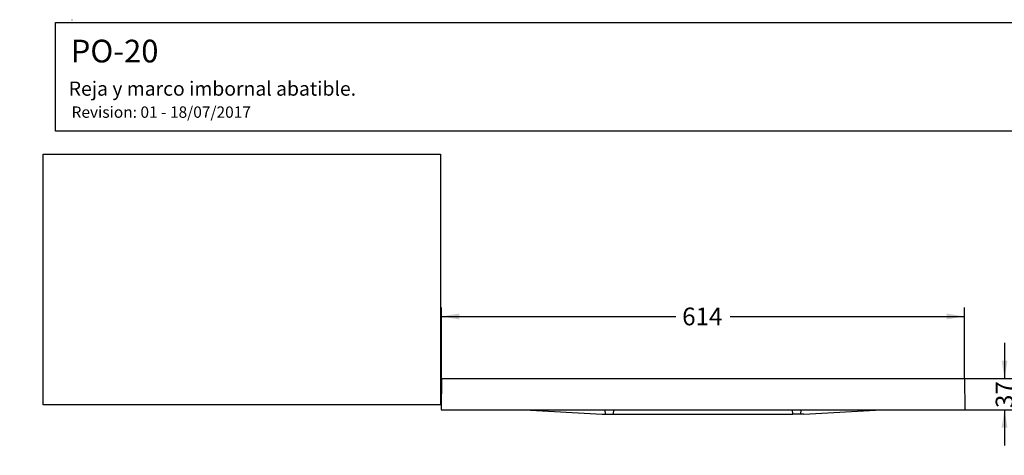
# Model space of a CAD drawing. Units: millimetres. Extents: x 0 to 291, y 0 to 204.
# Drawn here: x 0 to 173, y 128 to 204 of the extents above; entities that cross this region are included whole.
import ezdxf
from ezdxf import colors
from ezdxf.entities.mleader import LeaderData, LeaderLine
from ezdxf.enums import TextEntityAlignment as Align
from ezdxf.math import Vec2, Vec3

# ---------------------------------------------------------------- set-up
doc = ezdxf.new("R2010")
doc.units = ezdxf.units.MM
for name, color, linetype in [('PO-20M', 7, 'Continuous'), ('PO-20R', 7, 'Continuous'), ('Predeterminado', 7, 'Continuous')]:
    doc.layers.add(name, color=color, linetype=linetype)
doc.styles.add('SEACAD_Arial', font='arial.ttf')
doc.dimstyles.new('ISO', dxfattribs={"dimtxt": 3.125, "dimasz": 3.125, "dimexe": 1.5625, "dimexo": 0, "dimgap": 0.78125, "dimtad": 0, "dimdec": 0, "dimlfac": 6.666667, "dimtxsty": 'SEACAD_Arial', "dimblk1": '_SE_FILLED', "dimblk2": '_SE_FILLED', "dimsah": 1, "dimcen": 1.5625, "dimadec": 1, "dimazin": 0, "dimtfac": 0.5, "dimtmove": 0, "dimatfit": 3, "dimfxl": 1, "dimarcsym": 0})
picture_1 = doc.add_image_def('image1.jpg', size_in_pixel=(1100, 694))

# ---------------------------------------------------------------- blocks, each defined once
blk = doc.blocks.new('SE1')
at = {"layer": 'PO-20M', "color": 7, "linetype": 'Continuous'}
for p, q in [((74.31, 141.19), (74.22, 135.64)), ((74.31, 141.19), (166.37, 141.19)), ((166.37, 141.19), (166.47, 135.64)), ((74.22, 135.64), (166.47, 135.64))]:
    blk.add_line(p, q, dxfattribs=at)
at = {"layer": 'PO-20R', "color": 7, "linetype": 'Continuous'}
for p, q in [((88.9, 135.64), (102.57, 134.89)), ((103.03, 135.64), (103.09, 134.89)), ((104.58, 135.64), (104.52, 134.89)), ((136.17, 134.89), (136.1, 135.64)), ((137.59, 134.89), (137.66, 135.64)), ((138.12, 134.89), (151.78, 135.64)), ((102.57, 134.89), (103.09, 134.89)), ((103.09, 134.89), (104.52, 134.89)), ((104.52, 134.89), (136.17, 134.89)), ((137.59, 134.89), (136.17, 134.89)), ((138.12, 134.89), (137.59, 134.89))]:
    blk.add_line(p, q, dxfattribs=at)
blk = doc.blocks.new('DMBLK69')
at = {"layer": 'Predeterminado', "linetype": 'Continuous'}
for points in [[(77.44, 152.63), (74.31, 152.11), (77.44, 151.59)], [(163.25, 152.63), (163.25, 151.59), (166.37, 152.11)]]:
    blk.add_hatch(color=7, dxfattribs=at).paths.add_polyline_path(points)
at = {"layer": 'Predeterminado', "color": 7, "linetype": 'Continuous'}
for p, q in [((74.31, 141.19), (74.31, 153.67)), ((166.37, 141.19), (166.37, 153.67)), ((74.31, 152.11), (115.58, 152.11)), ((125.11, 152.11), (166.37, 152.11))]:
    blk.add_line(p, q, dxfattribs=at)
at = {"layer": 'Predeterminado', "color": 7, "linetype": 'Continuous', "style": 'SEACAD_Arial'}
blk.add_text('614', height=3.125, dxfattribs=at).set_placement((116.67, 153.67), align=Align.TOP_LEFT)
blk = doc.blocks.new('_SE_FILLED')
at = {"color": 0}
blk.add_line((0, 0), (-1, 0), dxfattribs=at)
blk.add_solid([(0, 0), (-1, -0.1665), (-1, 0.1665), (0, 0)], dxfattribs=at)
blk = doc.blocks.new('DMBLK74')
at = {"layer": 'Predeterminado', "linetype": 'Continuous'}
for points in [[(173.97, 144.32), (172.93, 144.32), (173.45, 141.19)], [(173.97, 132.52), (173.45, 135.64), (172.93, 132.52)]]:
    blk.add_hatch(color=7, dxfattribs=at).paths.add_polyline_path(points)
at = {"layer": 'Predeterminado', "color": 7, "linetype": 'Continuous'}
for p, q in [((173.45, 147.44), (173.45, 141.19)), ((166.37, 141.19), (175.01, 141.19)), ((166.47, 135.64), (175.01, 135.64)), ((173.45, 135.64), (173.45, 129.39))]:
    blk.add_line(p, q, dxfattribs=at)
at = {"layer": 'Predeterminado', "color": 7, "linetype": 'Continuous', "style": 'SEACAD_Arial'}
blk.add_text('37', height=3.125, rotation=90, dxfattribs=at).set_placement((171.89, 135.97), align=Align.TOP_LEFT)
blk = doc.blocks.new('_Dot')
at = {"color": 0, "linetype": 'ByBlock', "lineweight": -2}
blk.add_line((-0.5, 0), (-1, 0), dxfattribs=at)
at = {"color": 0, "linetype": 'ByBlock', "const_width": 0.5}
blk.add_lwpolyline([(-0.25, 0, 1), (0.25, 0, 1)], format="xyb", close=True, dxfattribs=at)

msp = doc.modelspace()

# ---------------------------------------------------------------- linework, layer by layer
at = {"layer": 'Predeterminado', "color": 7, "linetype": 'Continuous'}
for p, q in [((6.3238, 203.9025), (290.6693, 203.9025)), ((6.3238, 184.7567), (6.3238, 203.9025)), ((9.2026, 204.4105), (9.2024, 204.3105)), ((9.2026, 204.4105), (9.2024, 204.3105)), ((290.6693, 184.7567), (6.3238, 184.7567))]:
    msp.add_line(p, q, dxfattribs=at)

# ---------------------------------------------------------------- block references
at = {"layer": 'Predeterminado'}
msp.add_blockref('SE1', (0, 0), dxfattribs=at)

# ---------------------------------------------------------------- dimensions: what is measured, and where the dimension line sits
at = {"layer": 'Predeterminado', "color": 7, "linetype": 'Continuous'}
dim = msp.add_linear_dim(base=(74.3148, 152.1102), p1=(74.3148, 141.1929), p2=(166.3711, 141.1929), angle=0, text='\\A1;<>', dimstyle='ISO', dxfattribs=at)
dim.commit()
dim.dimension.update_dxf_attribs({"geometry": 'DMBLK69', "text_midpoint": (120.3429, 152.1102), "dimtype": 161})
dim = msp.add_linear_dim(base=(173.4521, 135.6429), p1=(166.3711, 141.1929), p2=(166.4679, 135.6429), angle=90, text='\\A1;<>', dimstyle='ISO', override={"dimdec": 2}, dxfattribs=at)
dim.commit()
dim.dimension.update_dxf_attribs({"geometry": 'DMBLK74', "text_midpoint": (173.4521, 138.4179), "dimtype": 160})

# ---------------------------------------------------------------- referenced raster images: frames only (the image files are external)
image = msp.add_image(picture_1, insert=(4.1264, 136.5205), size_in_units=(70, 44.1636))
image.dxf.flags = 7

# ---------------------------------------------------------------- leaders
ml = msp.add_multileader_mtext('Standard', dxfattribs=at)
ml.set_content('{\\pxsm0.9;\\fArial|b0||i0||c0|p34;\\W1.;PO-20\\P}', color=256)
ml.set_leader_properties()
ml.set_arrow_properties(name='DOT')
ml.build(insert=Vec2(0, 0))
ml.multileader.update_dxf_attribs({"leader_type": 0, "dogleg_length": 0})
ctx = ml.context
ctx.base_point, ctx.landing_gap_size = Vec3(6.986, 198.8454), 1.4
notes = []
notes.append((ctx, [(0, (0, 0, 0), (0, 0), (1, 0), 1, [])]))
ctx.mtext.insert = Vec3(8.986, 200.8794)
ml = msp.add_multileader_mtext('Standard', dxfattribs=at)
ml.set_content('{\\pxsm0.9;\\fArial TUR|b0||i0||c0|p34;\\W1.;Reja y marco imbornal abatible.\\P}', color=256)
ml.set_leader_properties()
ml.set_arrow_properties(name='DOT')
ml.build(insert=Vec2(0, 0))
ml.multileader.update_dxf_attribs({"leader_type": 0, "dogleg_length": 0, "arrow_head_size": 2.5})
ctx = ml.context
ctx.base_point, ctx.char_height, ctx.arrow_head_size, ctx.landing_gap_size = Vec3(6.6394, 191.8973), 2.5, 2.5, 0.875
notes.append((ctx, [(0, (0, 0, 0), (0, 0), (1, 0), 1, [])]))
ctx.mtext.insert = Vec3(8.6394, 193.5136)
ml = msp.add_multileader_mtext('Standard', dxfattribs=at)
ml.set_content('{\\pxsm0.9;\\fArial|b0||i0||c0|p34;\\W1.;Revision: 01 - 18/07/2017\\P}', color=256)
ml.set_leader_properties()
ml.set_arrow_properties(name='DOT')
ml.build(insert=Vec2(0, 0))
ml.multileader.update_dxf_attribs({"leader_type": 0, "dogleg_length": 0, "arrow_head_size": 2})
ctx = ml.context
ctx.base_point, ctx.char_height, ctx.arrow_head_size, ctx.landing_gap_size = Vec3(7.1374, 188.1007), 2, 2, 0.7
notes.append((ctx, [(0, (0, 0, 0), (0, 0), (1, 0), 1, [])]))
ctx.mtext.insert = Vec3(9.1374, 189.1177)
for ctx, leaders in notes:
    for number, flags, end, landing, length, lines in leaders:
        leader = LeaderData()
        leader.index, (leader.has_last_leader_line, leader.has_dogleg_vector, leader.attachment_direction) = number, flags
        leader.last_leader_point, leader.dogleg_vector, leader.dogleg_length = Vec3(end), Vec3(landing), length
        for number, points, colour, breaks in lines:
            line = LeaderLine()
            line.index, line.vertices, line.color, line.breaks = number, Vec3.list(points), colors.encode_raw_color(colour), breaks
            leader.lines.append(line)
        ctx.leaders.append(leader)

doc.saveas('drawing.dxf')
